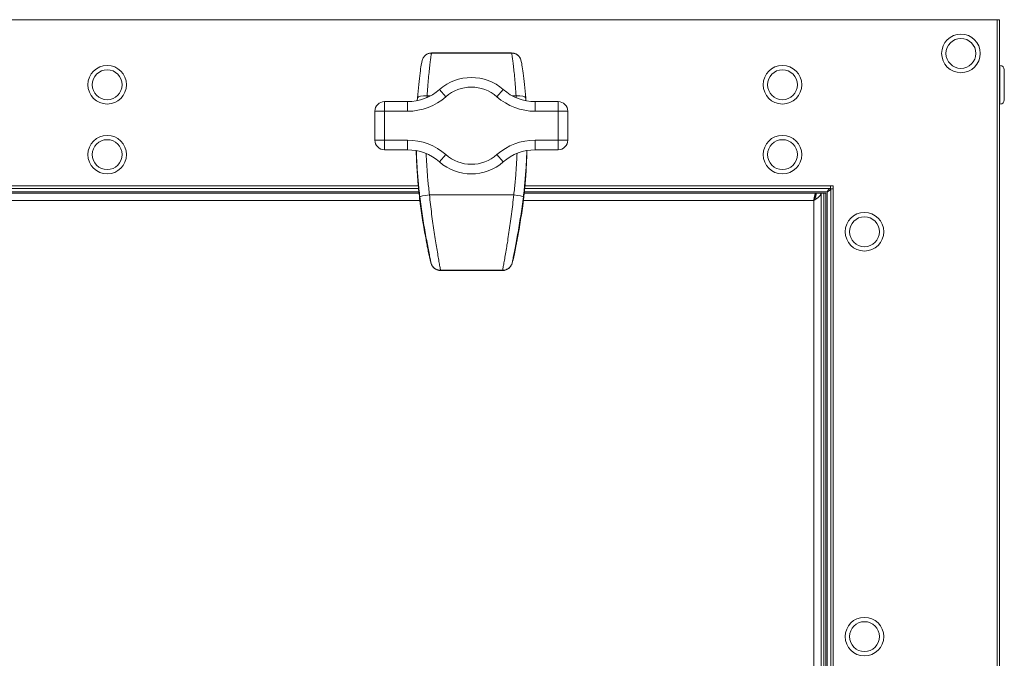
# Model space of a CAD drawing. Units: millimetres. Extents: x -13951 to 12703, y 1228 to 7756.
# Drawn here: x 2059 to 2263, y 5077 to 5209 of the extents above; entities that cross this region are included whole.
import ezdxf

# ---------------------------------------------------------------- set-up
doc = ezdxf.new("R2010")
doc.units = ezdxf.units.MM
doc.layers.add('Widoczne (ISO)', color=1, linetype='Continuous', lineweight=18)

# ---------------------------------------------------------------- blocks, each defined once
blk = doc.blocks.new('STRONG-1000-N #3')
at = {"layer": 'Widoczne (ISO)'}
blk.add_line((788, 259.5), (138, 259.5), dxfattribs=at)
at = {"layer": 'Widoczne (ISO)', "ltscale": 10}
for p, q in [((787.5, 0), (787.5, 259.5)), ((788, 259.5), (788, 15)), ((670.25, 252.58), (670.27, 252.58)), ((670.27, 252.59), (670.27, 252.58)), ((670.27, 252.59), (686.83, 252.59)), ((670.27, 252.58), (686.83, 252.58)), ((686.83, 252.58), (686.83, 252.59)), ((686.83, 252.58), (686.85, 252.58)), ((788.1, 250), (788, 250)), ((788.1, 242), (788.1, 250)), ((789, 249.1), (789, 242.9)), ((671.89, 245), (673.21, 243.5)), ((685.11, 245), (683.79, 243.5)), ((667.29, 242.71), (667.33, 243.25)), ((669.33, 243.67), (669.97, 243.67)), ((687.03, 243.67), (687.77, 243.67)), ((689.77, 243.25), (689.81, 242.69)), ((660.5, 240.5), (660.5, 242.5)), ((665.27, 242.5), (660.5, 242.5)), ((665.27, 242.5), (665.27, 240.5)), ((691.73, 242.5), (691.73, 240.5)), ((696.5, 242.5), (691.73, 242.5)), ((696.5, 242.5), (696.5, 240.5)), ((788.1, 242), (788, 242)), ((658.5, 240.5), (660.5, 240.5)), ((658.5, 240.5), (658.5, 234.5)), ((660.5, 234.5), (660.5, 240.5)), ((660.5, 240.5), (665.27, 240.5)), ((691.73, 240.5), (696.5, 240.5)), ((696.5, 240.5), (698.5, 240.5)), ((696.5, 240.5), (696.5, 234.5)), ((698.5, 234.5), (698.5, 240.5)), ((660.5, 234.5), (658.5, 234.5)), ((665.27, 234.5), (660.5, 234.5)), ((660.5, 232.5), (660.5, 234.5)), ((665.27, 234.5), (665.27, 232.5)), ((691.73, 234.5), (691.73, 232.5)), ((696.5, 234.5), (691.73, 234.5)), ((696.5, 234.5), (696.5, 232.5)), ((698.5, 234.5), (696.5, 234.5)), ((660.5, 232.5), (665.27, 232.5)), ((673.21, 231.5), (671.89, 230)), ((683.79, 231.5), (685.11, 230)), ((691.73, 232.5), (696.5, 232.5)), ((258.6, 225), (667.5, 225)), ((689.6, 225), (753.5, 225)), ((752.93, 225), (752.93, 224.5)), ((753.5, 225), (753.5, 38)), ((667.65, 223.5), (258.45, 223.5)), ((667.62, 223.75), (258.48, 223.75)), ((667.55, 224.5), (258.55, 224.5)), ((669.8, 223.15), (687.3, 223.15)), ((749.9, 223.5), (689.45, 223.5)), ((752.25, 223.75), (689.48, 223.75)), ((752.93, 224.5), (689.55, 224.5)), ((749.9, 222.89), (749.9, 223.5)), ((749.9, 223.5), (750, 223.5)), ((750, 223.5), (751, 223.5)), ((751, 223.5), (751, 40)), ((751, 223.5), (751.61, 223.5)), ((751.61, 223.5), (751.61, 39.5)), ((751.61, 223.5), (752, 223.5)), ((752, 223.5), (752, 39.5)), ((752.25, 39.25), (752.25, 223.75)), ((753.5, 224.43), (753, 224.43)), ((753, 38.57), (753, 224.43)), ((667.82, 222), (258.28, 222)), ((749.5, 222), (689.28, 222)), ((749.5, 41.5), (749.5, 222)), ((669.66, 210.94), (669.46, 212.02)), ((669.67, 210.9), (669.95, 209.67)), ((687.15, 209.67), (687.43, 210.9)), ((687.64, 212.02), (687.44, 210.94)), ((670.16, 208.95), (669.97, 209.61)), ((687.13, 209.61), (686.94, 208.95)), ((672.13, 207.5), (672.13, 207.44)), ((684.97, 207.5), (672.13, 207.5)), ((672.13, 207.44), (684.97, 207.44)), ((684.97, 207.44), (684.97, 207.5))]:
    blk.add_line(p, q, dxfattribs=at)
at = {"layer": 'Widoczne (ISO)', "ltscale": 10, "flags": 128}
for points in [[(670.25, 252.59), (669.91, 252.56), (669.57, 252.47), (669.27, 252.33), (668.99, 252.14), (668.76, 251.91), (668.56, 251.65), (668.41, 251.37), (668.31, 251.07)], [(668.31, 251.06), (668.34, 251.17), (668.37, 251.27), (668.41, 251.37), (668.46, 251.47), (668.51, 251.56), (668.57, 251.66), (668.63, 251.75), (668.69, 251.83), (668.76, 251.92), (668.84, 252), (668.92, 252.07), (669, 252.14), (669.09, 252.21), (669.18, 252.27), (669.28, 252.33), (669.38, 252.38), (669.48, 252.43), (669.59, 252.47), (669.69, 252.5), (669.8, 252.53), (669.91, 252.56), (670.03, 252.57), (670.14, 252.58), (670.25, 252.58)], [(669.33, 243.67), (669.36, 244.16), (669.39, 244.64), (669.42, 245.11), (669.46, 245.57), (669.49, 246.03), (669.53, 246.47), (669.57, 246.91), (669.6, 247.33), (669.64, 247.74), (669.68, 248.14), (669.72, 248.53), (669.76, 248.9), (669.8, 249.26), (669.83, 249.6), (669.87, 249.93), (669.91, 250.24), (669.95, 250.53), (669.98, 250.81), (670.01, 251.07), (670.05, 251.31), (670.08, 251.53), (670.11, 251.73), (670.13, 251.91), (670.16, 252.07), (670.18, 252.22), (670.2, 252.34), (670.22, 252.44), (670.24, 252.52), (670.25, 252.59)], [(686.85, 252.59), (687.19, 252.56), (687.53, 252.47), (687.83, 252.33), (688.11, 252.14), (688.34, 251.91), (688.54, 251.65), (688.69, 251.37), (688.79, 251.07)], [(686.85, 252.58), (686.96, 252.58), (687.07, 252.57), (687.19, 252.56), (687.3, 252.53), (687.41, 252.5), (687.51, 252.47), (687.62, 252.43), (687.72, 252.38), (687.82, 252.33), (687.92, 252.27), (688.01, 252.21), (688.1, 252.14), (688.18, 252.07), (688.26, 252), (688.34, 251.92), (688.41, 251.83), (688.47, 251.75), (688.53, 251.66), (688.59, 251.56), (688.64, 251.47), (688.69, 251.37), (688.73, 251.27), (688.76, 251.17), (688.79, 251.06)], [(686.85, 252.58), (686.86, 252.52), (686.88, 252.44), (686.9, 252.34), (686.92, 252.22), (686.94, 252.07), (686.97, 251.91), (686.99, 251.73), (687.02, 251.52), (687.05, 251.3), (687.09, 251.06), (687.12, 250.8), (687.16, 250.53), (687.19, 250.24), (687.23, 249.93), (687.27, 249.6), (687.3, 249.26), (687.34, 248.9), (687.38, 248.53), (687.42, 248.14), (687.46, 247.74), (687.5, 247.33), (687.53, 246.91), (687.57, 246.47), (687.61, 246.03), (687.64, 245.58), (687.68, 245.11), (687.71, 244.64), (687.74, 244.16), (687.77, 243.67)], [(667.33, 243.25), (667.39, 243.99), (667.45, 244.7), (667.51, 245.39), (667.58, 246.06), (667.65, 246.69), (667.72, 247.3), (667.79, 247.86), (667.86, 248.39), (667.93, 248.88), (667.99, 249.32), (668.05, 249.72), (668.11, 250.07), (668.16, 250.38), (668.21, 250.63), (668.31, 251.07)], [(688.79, 251.07), (688.89, 250.63), (688.94, 250.38), (688.99, 250.07), (689.05, 249.72), (689.11, 249.32), (689.17, 248.88), (689.24, 248.39), (689.31, 247.86), (689.38, 247.3), (689.45, 246.69), (689.52, 246.06), (689.59, 245.39), (689.65, 244.7), (689.71, 243.99), (689.77, 243.25)], [(669.3, 243.35), (669.3, 243.36), (669.3, 243.38), (669.31, 243.39), (669.31, 243.4), (669.31, 243.42), (669.31, 243.43), (669.31, 243.44), (669.31, 243.46), (669.31, 243.47), (669.31, 243.48), (669.31, 243.5), (669.31, 243.51), (669.31, 243.52), (669.32, 243.54), (669.32, 243.55), (669.32, 243.56), (669.32, 243.58), (669.32, 243.59), (669.32, 243.6), (669.32, 243.62), (669.32, 243.63), (669.32, 243.64), (669.32, 243.66), (669.33, 243.67)], [(687.77, 243.67), (687.78, 243.66), (687.78, 243.64), (687.78, 243.62), (687.78, 243.61), (687.78, 243.59), (687.78, 243.58), (687.78, 243.56), (687.78, 243.55), (687.78, 243.53), (687.79, 243.52), (687.79, 243.5), (687.79, 243.49), (687.79, 243.47), (687.79, 243.46), (687.79, 243.44), (687.79, 243.43), (687.79, 243.41), (687.79, 243.4), (687.8, 243.38), (687.8, 243.37), (687.8, 243.35), (687.8, 243.33), (687.8, 243.32), (687.8, 243.3)], [(668.72, 216), (668.63, 216.49), (668.55, 216.98), (668.46, 217.46), (668.39, 217.95), (668.31, 218.44), (668.23, 218.93), (668.16, 219.42), (668.09, 219.92), (668.02, 220.41), (667.96, 220.9), (667.89, 221.39), (667.83, 221.89), (667.77, 222.38), (667.72, 222.88), (667.66, 223.37), (667.61, 223.87), (667.56, 224.36), (667.51, 224.86), (667.47, 225.35), (667.43, 225.85), (667.39, 226.35), (667.35, 226.85), (667.31, 227.34), (667.28, 227.84), (667.25, 228.34), (667.22, 228.84), (667.19, 229.34), (667.17, 229.84), (667.14, 230.34), (667.12, 230.84), (667.11, 231.34), (667.09, 231.84), (667.08, 232.34)], [(667.08, 232.34), (667.15, 230.27), (667.25, 228.21), (667.4, 226.16), (667.59, 224.11), (667.81, 222.07), (668.07, 220.03), (668.38, 218.01), (668.72, 216)], [(667.1, 232.33), (667.11, 231.93), (667.13, 231.54), (667.14, 231.14), (667.16, 230.74), (667.18, 230.34), (667.2, 229.95), (667.22, 229.55), (667.24, 229.15), (667.27, 228.75), (667.29, 228.35), (667.32, 227.95), (667.35, 227.55), (667.38, 227.15), (667.41, 226.75), (667.45, 226.35), (667.48, 225.96), (667.52, 225.56), (667.56, 225.16), (667.6, 224.76), (667.64, 224.36), (667.68, 223.96), (667.73, 223.56), (667.77, 223.16), (667.82, 222.76)], [(669.8, 223.15), (669.76, 223.51), (669.72, 223.87), (669.68, 224.22), (669.65, 224.58), (669.61, 224.94), (669.57, 225.3), (669.54, 225.65), (669.51, 226.01), (669.47, 226.37), (669.44, 226.73), (669.41, 227.08), (669.39, 227.44), (669.36, 227.8), (669.33, 228.16), (669.31, 228.51), (669.28, 228.87), (669.26, 229.23), (669.24, 229.58), (669.22, 229.94), (669.2, 230.3), (669.18, 230.66), (669.16, 231.01), (669.15, 231.37), (669.13, 231.72)], [(687.97, 231.77), (687.95, 231.41), (687.94, 231.05), (687.92, 230.69), (687.9, 230.33), (687.88, 229.98), (687.86, 229.62), (687.84, 229.26), (687.82, 228.9), (687.8, 228.54), (687.77, 228.18), (687.74, 227.82), (687.72, 227.46), (687.69, 227.1), (687.66, 226.74), (687.63, 226.38), (687.6, 226.02), (687.56, 225.67), (687.53, 225.31), (687.49, 224.95), (687.45, 224.59), (687.42, 224.23), (687.38, 223.87), (687.34, 223.51), (687.3, 223.15)], [(690.02, 232.35), (690.01, 231.85), (689.99, 231.35), (689.98, 230.85), (689.96, 230.35), (689.93, 229.85), (689.91, 229.35), (689.88, 228.85), (689.85, 228.35), (689.82, 227.86), (689.79, 227.36), (689.75, 226.86), (689.72, 226.36), (689.68, 225.86), (689.63, 225.37), (689.59, 224.87), (689.54, 224.37), (689.49, 223.87), (689.44, 223.38), (689.38, 222.88), (689.33, 222.39), (689.27, 221.89), (689.21, 221.4), (689.14, 220.91), (689.08, 220.41), (689.01, 219.92), (688.94, 219.43), (688.87, 218.94), (688.79, 218.45), (688.72, 217.96), (688.64, 217.47), (688.55, 216.98), (688.47, 216.49), (688.38, 216)], [(688.38, 216), (688.72, 218.01), (689.03, 220.04), (689.29, 222.08), (689.52, 224.12), (689.7, 226.17), (689.85, 228.23), (689.95, 230.29), (690.02, 232.35)], [(689.28, 222.76), (689.33, 223.16), (689.37, 223.56), (689.42, 223.96), (689.46, 224.36), (689.5, 224.76), (689.54, 225.16), (689.58, 225.56), (689.62, 225.96), (689.65, 226.36), (689.69, 226.76), (689.72, 227.16), (689.75, 227.56), (689.78, 227.96), (689.81, 228.36), (689.83, 228.76), (689.86, 229.16), (689.88, 229.56), (689.9, 229.96), (689.92, 230.36), (689.94, 230.76), (689.96, 231.16), (689.97, 231.55), (689.99, 231.95), (690, 232.35)], [(667.82, 222.76), (667.88, 222.25), (667.94, 221.75), (668.01, 221.24), (668.08, 220.73), (668.15, 220.22), (668.22, 219.72), (668.29, 219.22), (668.37, 218.72), (668.45, 218.23), (668.52, 217.74), (668.6, 217.26), (668.68, 216.78), (668.76, 216.31), (668.84, 215.84), (668.92, 215.39), (669, 214.94), (669.08, 214.5), (669.16, 214.08), (669.24, 213.66), (669.31, 213.26), (669.39, 212.86), (669.46, 212.48), (669.53, 212.11), (669.6, 211.76), (669.67, 211.42), (669.73, 211.09), (669.8, 210.78), (669.85, 210.49), (669.91, 210.21), (669.96, 209.94), (670.01, 209.7), (670.05, 209.47), (670.09, 209.26), (670.13, 209.06)], [(672.1, 207.51), (672.07, 207.69), (672.04, 207.88), (672.01, 208.09), (671.97, 208.31), (671.93, 208.55), (671.89, 208.8), (671.84, 209.06), (671.79, 209.34), (671.74, 209.63), (671.69, 209.94), (671.64, 210.26), (671.58, 210.59), (671.52, 210.93), (671.46, 211.29), (671.4, 211.65), (671.34, 212.03), (671.27, 212.41), (671.21, 212.81), (671.14, 213.22), (671.07, 213.63), (671.01, 214.06), (670.94, 214.49), (670.87, 214.94), (670.8, 215.39), (670.73, 215.84), (670.66, 216.3), (670.6, 216.77), (670.53, 217.24), (670.46, 217.72), (670.4, 218.2), (670.33, 218.69), (670.27, 219.18), (670.21, 219.67), (670.14, 220.16), (670.08, 220.66), (670.02, 221.16), (669.97, 221.65), (669.91, 222.15), (669.86, 222.65), (669.8, 223.15)], [(687.3, 223.15), (687.24, 222.65), (687.19, 222.15), (687.13, 221.65), (687.08, 221.16), (687.02, 220.66), (686.96, 220.16), (686.89, 219.67), (686.83, 219.18), (686.77, 218.69), (686.7, 218.2), (686.64, 217.72), (686.57, 217.24), (686.5, 216.77), (686.44, 216.3), (686.37, 215.84), (686.3, 215.38), (686.23, 214.93), (686.16, 214.49), (686.09, 214.06), (686.03, 213.63), (685.96, 213.22), (685.89, 212.81), (685.83, 212.42), (685.76, 212.03), (685.7, 211.66), (685.64, 211.29), (685.58, 210.94), (685.52, 210.59), (685.46, 210.26), (685.41, 209.94), (685.36, 209.63), (685.31, 209.34), (685.26, 209.06), (685.21, 208.8), (685.17, 208.55), (685.13, 208.31), (685.09, 208.08), (685.06, 207.87), (685.03, 207.68), (685, 207.5)], [(686.97, 209.05), (687.01, 209.25), (687.05, 209.47), (687.09, 209.7), (687.14, 209.94), (687.19, 210.21), (687.25, 210.49), (687.3, 210.78), (687.37, 211.1), (687.43, 211.42), (687.5, 211.76), (687.57, 212.12), (687.64, 212.49), (687.71, 212.87), (687.79, 213.26), (687.86, 213.66), (687.94, 214.08), (688.02, 214.5), (688.1, 214.94), (688.18, 215.39), (688.26, 215.84), (688.34, 216.31), (688.42, 216.78), (688.5, 217.26), (688.58, 217.74), (688.65, 218.23), (688.73, 218.72), (688.81, 219.22), (688.88, 219.72), (688.95, 220.22), (689.02, 220.73), (689.09, 221.24), (689.16, 221.75), (689.22, 222.25), (689.28, 222.76)], [(749.5, 222), (749.53, 222.06), (749.56, 222.13), (749.6, 222.19), (749.63, 222.25), (749.66, 222.31), (749.69, 222.38), (749.72, 222.44), (749.75, 222.5), (749.77, 222.56), (749.8, 222.63), (749.82, 222.69), (749.85, 222.75), (749.87, 222.81), (749.89, 222.87), (749.91, 222.94), (749.93, 223), (749.94, 223.06), (749.96, 223.12), (749.97, 223.19), (749.98, 223.25), (749.99, 223.31), (750, 223.38), (750, 223.44), (750, 223.5)], [(751, 223.5), (751, 223.44), (750.99, 223.38), (750.97, 223.31), (750.95, 223.25), (750.92, 223.19), (750.88, 223.12), (750.84, 223.06), (750.79, 223), (750.74, 222.94), (750.68, 222.87), (750.62, 222.81), (750.55, 222.75), (750.48, 222.69), (750.41, 222.63), (750.33, 222.56), (750.25, 222.5), (750.16, 222.44), (750.07, 222.38), (749.98, 222.31), (749.89, 222.25), (749.79, 222.19), (749.7, 222.13), (749.6, 222.06), (749.5, 222)], [(749.84, 223.45), (749.82, 223.43), (749.81, 223.4), (749.79, 223.37), (749.78, 223.34), (749.77, 223.3), (749.75, 223.25), (749.74, 223.21), (749.72, 223.15), (749.71, 223.1), (749.7, 223.04), (749.68, 222.98), (749.67, 222.92), (749.65, 222.85), (749.64, 222.78), (749.63, 222.71), (749.61, 222.64), (749.6, 222.56), (749.58, 222.49), (749.57, 222.41), (749.56, 222.33), (749.54, 222.25), (749.53, 222.16), (749.51, 222.08), (749.5, 222)], [(749.9, 223.5), (749.9, 223.5), (749.89, 223.5), (749.89, 223.5), (749.89, 223.5), (749.89, 223.5), (749.88, 223.5), (749.88, 223.5), (749.88, 223.49), (749.88, 223.49), (749.87, 223.49), (749.87, 223.49), (749.87, 223.49), (749.87, 223.49), (749.86, 223.48), (749.86, 223.48), (749.86, 223.48), (749.86, 223.48), (749.85, 223.47), (749.85, 223.47), (749.85, 223.47), (749.84, 223.46), (749.84, 223.46), (749.84, 223.46), (749.84, 223.45)], [(752.25, 223.75), (752.28, 223.8), (752.31, 223.85), (752.33, 223.9), (752.36, 223.94), (752.39, 223.99), (752.42, 224.04), (752.45, 224.08), (752.48, 224.12), (752.5, 224.17), (752.53, 224.21), (752.56, 224.24), (752.59, 224.28), (752.62, 224.31), (752.65, 224.35), (752.67, 224.37), (752.7, 224.4), (752.73, 224.42), (752.76, 224.44), (752.79, 224.46), (752.82, 224.47), (752.84, 224.49), (752.87, 224.49), (752.9, 224.5), (752.93, 224.5)], [(752.25, 223.75), (752.3, 223.78), (752.35, 223.81), (752.4, 223.83), (752.44, 223.86), (752.49, 223.89), (752.54, 223.92), (752.58, 223.95), (752.62, 223.98), (752.67, 224), (752.71, 224.03), (752.74, 224.06), (752.78, 224.09), (752.81, 224.12), (752.85, 224.15), (752.87, 224.17), (752.9, 224.2), (752.92, 224.23), (752.94, 224.26), (752.96, 224.29), (752.97, 224.32), (752.99, 224.34), (752.99, 224.37), (753, 224.4), (753, 224.43)], [(749.5, 222), (749.5, 222.01), (749.51, 222.02), (749.51, 222.02), (749.52, 222.03), (749.52, 222.04), (749.52, 222.04), (749.53, 222.05), (749.53, 222.06), (749.53, 222.07), (749.54, 222.07), (749.54, 222.08), (749.55, 222.09), (749.55, 222.1), (749.55, 222.1), (749.56, 222.11), (749.56, 222.12), (749.57, 222.13), (749.57, 222.13), (749.57, 222.14), (749.58, 222.15), (749.58, 222.15), (749.58, 222.16), (749.59, 222.17), (749.59, 222.17)], [(669.47, 211.97), (669.45, 212.08), (669.42, 212.21), (669.4, 212.34), (669.37, 212.47), (669.35, 212.61), (669.32, 212.76), (669.29, 212.92), (669.26, 213.07), (669.23, 213.24), (669.2, 213.4), (669.16, 213.58), (669.13, 213.75), (669.1, 213.93), (669.06, 214.11), (669.03, 214.3), (668.99, 214.48), (668.96, 214.67), (668.92, 214.86), (668.89, 215.05), (668.85, 215.24), (668.82, 215.43), (668.78, 215.62), (668.75, 215.81), (668.72, 216)], [(669.46, 212.02), (669.43, 212.19), (669.39, 212.38), (669.35, 212.58), (669.31, 212.79), (669.27, 213.02), (669.22, 213.26), (669.18, 213.51), (669.13, 213.77), (669.03, 214.31), (668.92, 214.86), (668.82, 215.43), (668.72, 216)], [(688.38, 216), (688.35, 215.81), (688.32, 215.62), (688.28, 215.43), (688.25, 215.24), (688.21, 215.05), (688.18, 214.86), (688.14, 214.67), (688.11, 214.48), (688.07, 214.3), (688.04, 214.11), (688, 213.93), (687.97, 213.75), (687.94, 213.58), (687.9, 213.41), (687.87, 213.24), (687.84, 213.08), (687.81, 212.92), (687.78, 212.76), (687.75, 212.62), (687.73, 212.47), (687.7, 212.34), (687.68, 212.21), (687.65, 212.08), (687.63, 211.97)], [(688.38, 216), (688.28, 215.43), (688.18, 214.86), (688.07, 214.31), (687.97, 213.77), (687.92, 213.51), (687.88, 213.26), (687.83, 213.02), (687.79, 212.79), (687.75, 212.58), (687.71, 212.38), (687.67, 212.19), (687.64, 212.02)], [(669.67, 210.89), (669.67, 210.9), (669.67, 210.9), (669.67, 210.9), (669.67, 210.9), (669.67, 210.9), (669.67, 210.9), (669.67, 210.91), (669.67, 210.91), (669.67, 210.91), (669.67, 210.91), (669.67, 210.91), (669.67, 210.92), (669.67, 210.92), (669.67, 210.92), (669.67, 210.92), (669.66, 210.92), (669.66, 210.93), (669.66, 210.93), (669.66, 210.93), (669.66, 210.93), (669.66, 210.93), (669.66, 210.93), (669.66, 210.94), (669.66, 210.94)], [(669.67, 210.9), (669.67, 210.9), (669.67, 210.9), (669.67, 210.9), (669.67, 210.9), (669.67, 210.9), (669.67, 210.9), (669.67, 210.9), (669.67, 210.9), (669.67, 210.9), (669.67, 210.9), (669.67, 210.9), (669.67, 210.9), (669.67, 210.9), (669.67, 210.9), (669.67, 210.9), (669.67, 210.9), (669.67, 210.9), (669.67, 210.9), (669.67, 210.9), (669.67, 210.9), (669.67, 210.89), (669.67, 210.89), (669.67, 210.89), (669.67, 210.89)], [(687.44, 210.94), (687.44, 210.94), (687.44, 210.93), (687.44, 210.93), (687.44, 210.93), (687.44, 210.93), (687.44, 210.93), (687.44, 210.93), (687.44, 210.92), (687.43, 210.92), (687.43, 210.92), (687.43, 210.92), (687.43, 210.92), (687.43, 210.91), (687.43, 210.91), (687.43, 210.91), (687.43, 210.91), (687.43, 210.91), (687.43, 210.9), (687.43, 210.9), (687.43, 210.9), (687.43, 210.9), (687.43, 210.9), (687.43, 210.9), (687.43, 210.89)], [(687.43, 210.89), (687.43, 210.89), (687.43, 210.89), (687.43, 210.89), (687.43, 210.9), (687.43, 210.9), (687.43, 210.9), (687.43, 210.9), (687.43, 210.9), (687.43, 210.9), (687.43, 210.9), (687.43, 210.9), (687.43, 210.9), (687.43, 210.9), (687.43, 210.9), (687.43, 210.9), (687.43, 210.9), (687.43, 210.9), (687.43, 210.9), (687.43, 210.9), (687.43, 210.9), (687.43, 210.9), (687.43, 210.9), (687.43, 210.9), (687.43, 210.9)], [(669.97, 209.61), (669.97, 209.61), (669.97, 209.61), (669.97, 209.62), (669.97, 209.62), (669.96, 209.62), (669.96, 209.63), (669.96, 209.63), (669.96, 209.63), (669.96, 209.64), (669.96, 209.64), (669.96, 209.64), (669.96, 209.65), (669.96, 209.65), (669.96, 209.65), (669.96, 209.66), (669.96, 209.66), (669.95, 209.66), (669.95, 209.67), (669.95, 209.67), (669.95, 209.67), (669.95, 209.68), (669.95, 209.68), (669.95, 209.68), (669.95, 209.69)], [(669.95, 209.69), (669.95, 209.69), (669.95, 209.69), (669.95, 209.68), (669.95, 209.68), (669.95, 209.68), (669.95, 209.68), (669.95, 209.68), (669.95, 209.68), (669.95, 209.68), (669.95, 209.68), (669.95, 209.68), (669.95, 209.68), (669.95, 209.68), (669.95, 209.68), (669.95, 209.68), (669.95, 209.68), (669.95, 209.67), (669.95, 209.67), (669.95, 209.67), (669.95, 209.67), (669.95, 209.67), (669.95, 209.67), (669.95, 209.67), (669.95, 209.67)], [(672.1, 207.5), (671.98, 207.5), (671.87, 207.51), (671.75, 207.53), (671.64, 207.55), (671.53, 207.58), (671.42, 207.62), (671.31, 207.66), (671.21, 207.71), (671.1, 207.76), (671.01, 207.82), (670.91, 207.89), (670.83, 207.96), (670.74, 208.03), (670.66, 208.11), (670.58, 208.19), (670.51, 208.27), (670.45, 208.36), (670.39, 208.45), (670.33, 208.55), (670.28, 208.65), (670.23, 208.74), (670.19, 208.85), (670.16, 208.95), (670.13, 209.05)], [(670.13, 209.05), (670.13, 209.05), (670.13, 209.04), (670.13, 209.04), (670.14, 209.04), (670.14, 209.03), (670.14, 209.03), (670.14, 209.02), (670.14, 209.02), (670.14, 209.01), (670.14, 209.01), (670.14, 209.01), (670.14, 209), (670.15, 209), (670.15, 208.99), (670.15, 208.99), (670.15, 208.98), (670.15, 208.98), (670.15, 208.98), (670.15, 208.97), (670.15, 208.97), (670.16, 208.96), (670.16, 208.96), (670.16, 208.95), (670.16, 208.95)], [(672.09, 207.44), (671.74, 207.48), (671.41, 207.57), (671.11, 207.72), (670.84, 207.91), (670.61, 208.13), (670.42, 208.38), (670.27, 208.66), (670.16, 208.95)], [(686.97, 209.05), (686.94, 208.95), (686.91, 208.85), (686.87, 208.74), (686.82, 208.65), (686.77, 208.55), (686.71, 208.45), (686.65, 208.36), (686.59, 208.27), (686.52, 208.19), (686.44, 208.11), (686.36, 208.03), (686.27, 207.96), (686.19, 207.89), (686.09, 207.82), (686, 207.76), (685.89, 207.71), (685.79, 207.66), (685.68, 207.62), (685.57, 207.58), (685.46, 207.55), (685.35, 207.53), (685.23, 207.51), (685.12, 207.5), (685, 207.5)], [(685.01, 207.44), (685.36, 207.48), (685.69, 207.57), (685.99, 207.72), (686.26, 207.91), (686.49, 208.13), (686.68, 208.38), (686.83, 208.66), (686.94, 208.95)], [(686.94, 208.95), (686.94, 208.95), (686.94, 208.96), (686.94, 208.96), (686.95, 208.97), (686.95, 208.97), (686.95, 208.98), (686.95, 208.98), (686.95, 208.98), (686.95, 208.99), (686.95, 208.99), (686.95, 209), (686.96, 209), (686.96, 209.01), (686.96, 209.01), (686.96, 209.01), (686.96, 209.02), (686.96, 209.02), (686.96, 209.03), (686.96, 209.03), (686.96, 209.04), (686.97, 209.04), (686.97, 209.04), (686.97, 209.05), (686.97, 209.05)], [(687.15, 209.69), (687.15, 209.68), (687.15, 209.68), (687.15, 209.68), (687.15, 209.67), (687.15, 209.67), (687.15, 209.67), (687.15, 209.66), (687.14, 209.66), (687.14, 209.66), (687.14, 209.65), (687.14, 209.65), (687.14, 209.65), (687.14, 209.64), (687.14, 209.64), (687.14, 209.64), (687.14, 209.63), (687.14, 209.63), (687.14, 209.63), (687.14, 209.62), (687.13, 209.62), (687.13, 209.62), (687.13, 209.61), (687.13, 209.61), (687.13, 209.61)], [(687.15, 209.67), (687.15, 209.67), (687.15, 209.67), (687.15, 209.67), (687.15, 209.67), (687.15, 209.67), (687.15, 209.67), (687.15, 209.67), (687.15, 209.68), (687.15, 209.68), (687.15, 209.68), (687.15, 209.68), (687.15, 209.68), (687.15, 209.68), (687.15, 209.68), (687.15, 209.68), (687.15, 209.68), (687.15, 209.68), (687.15, 209.68), (687.15, 209.68), (687.15, 209.68), (687.15, 209.68), (687.15, 209.69), (687.15, 209.69), (687.15, 209.69)], [(672.13, 207.5), (672.12, 207.5), (672.12, 207.5), (672.12, 207.5), (672.12, 207.5), (672.12, 207.5), (672.12, 207.5), (672.12, 207.5), (672.12, 207.5), (672.12, 207.5), (672.12, 207.5), (672.11, 207.5), (672.11, 207.5), (672.11, 207.5), (672.11, 207.5), (672.11, 207.5), (672.11, 207.5), (672.11, 207.5), (672.11, 207.5), (672.11, 207.5), (672.1, 207.5), (672.1, 207.5), (672.1, 207.5), (672.1, 207.5), (672.1, 207.5)], [(685, 207.5), (685, 207.5), (685, 207.5), (685, 207.5), (685, 207.5), (684.99, 207.5), (684.99, 207.5), (684.99, 207.5), (684.99, 207.5), (684.99, 207.5), (684.99, 207.5), (684.99, 207.5), (684.99, 207.5), (684.99, 207.5), (684.98, 207.5), (684.98, 207.5), (684.98, 207.5), (684.98, 207.5), (684.98, 207.5), (684.98, 207.5), (684.98, 207.5), (684.98, 207.5), (684.98, 207.5), (684.98, 207.5), (684.97, 207.5)]]:
    blk.add_lwpolyline(points, dxfattribs=at)
at = {"layer": 'Widoczne (ISO)', "ltscale": 10}
for centre, radius in [((780, 252.5), 4), ((780, 252.5), 3.1), ((603, 246), 4), ((603, 246), 3.1), ((743, 246), 4), ((743, 246), 3.1), ((603, 231.5), 4), ((743, 231.5), 4), ((603, 231.5), 3.1), ((743, 231.5), 3.1), ((760, 215.5), 4), ((760, 215.5), 3.1), ((760, 131.5), 4), ((760, 131.5), 3.1)]:
    blk.add_circle(centre, radius, dxfattribs=at)
for centre, radius, start, end in [((788.1, 249.1), 0.9, 0, 90), ((678.5, 237.5), 10, 48.5904, 131.4096), ((665.27, 252.5), 10, 270, 311.4096), ((678.5, 237.5), 8, 48.5904, 131.4096), ((691.73, 252.5), 10, 228.5904, 270), ((665.27, 252.5), 12, 270, 311.4096), ((691.73, 252.5), 12, 228.5904, 270), ((660.5, 240.5), 2, 90, 180), ((696.5, 240.5), 2, 0, 90), ((788.1, 242.9), 0.9, 270, 0), ((660.5, 234.5), 2, 180, 270), ((665.27, 222.5), 12, 48.5904, 90), ((691.73, 222.5), 12, 90, 131.4096), ((696.5, 234.5), 2, 270, 0), ((665.27, 222.5), 10, 48.5904, 90), ((678.5, 237.5), 8, 228.5904, 311.4096), ((691.73, 222.5), 10, 90, 131.4096), ((678.5, 237.5), 10, 228.5904, 311.4096)]:
    blk.add_arc(centre, radius, start, end, dxfattribs=at)
for centre, major_axis, ratio, start_param, end_param in [((670.25, 251.59), (-0.003, 1), 0.026294, 6.185466, 6.283185), ((670.27, 252.49), (-0.869, 0), 0.111826, 4.712381, 4.735436), ((686.83, 252.49), (0.869, 0), 0.111826, 1.547749, 1.570804), ((686.85, 251.59), (0.003, 1), 0.026294, 0, 0.097719), ((669.33, 243.11), (-1.99, 0.15), 0.281391, 4.733073, 6.283185), ((687.77, 243.11), (1.99, 0.15), 0.281391, 0, 1.550112), ((669.8, 223), (-1.99, -0.24), 0.076352, 4.70326, 6.271689), ((687.3, 223), (1.99, -0.24), 0.076352, 0.011496, 1.579926), ((670.68, 216.35), (-1.97, -0.35), 0.174111, 6.266081, 6.283185), ((686.42, 216.35), (1.97, -0.35), 0.174111, 0, 0.017104), ((671.42, 212.39), (-1.97, -0.36), 0.808935, 0, 0.034471), ((776.26, 238.48), (0, -126.67), 0.862139, 4.923249, 4.931942), ((671.06, 211.21), (-1.39, -0.3), 0.92674, 6.259597, 6.288128), ((776.26, 234.57), (-109.21, 0), 0.995303, 0.219553, 0.230947), ((580.84, 234.57), (109.21, 0), 0.995303, 6.052239, 6.063632), ((580.84, 238.48), (0, -126.67), 0.862139, 1.351243, 1.359937), ((686.04, 211.21), (1.39, -0.3), 0.92674, 6.278242, 6.306773), ((685.68, 212.39), (1.97, -0.36), 0.808935, 6.248714, 6.283185), ((776.26, 230.45), (-109.21, 0), 0.830701, 0.230947, 0.238122), ((671.61, 210.06), (-1.66, -0.41), 0.917794, 6.27546, 6.31634), ((580.84, 230.45), (-109.21, 0), 0.830701, 2.903471, 2.910646), ((685.49, 210.06), (1.66, -0.41), 0.917794, 6.25003, 6.290911), ((672.1, 208.44), (-0.012, -1), 0.033751, 0, 0.345302), ((672.13, 208.12), (-1.45, 0), 0.470636, 1.544986, 1.570793), ((684.97, 208.12), (1.45, 0), 0.470636, 4.712393, 4.738199), ((685, 208.44), (0.012, -1), 0.033751, 5.937884, 6.283185)]:
    blk.add_ellipse(centre, major_axis=major_axis, ratio=ratio, start_param=start_param, end_param=end_param, dxfattribs=at)

msp = doc.modelspace()

# ---------------------------------------------------------------- block references
msp.add_blockref('STRONG-1000-N #3', (1474.24, 4949.82))

doc.saveas('drawing.dxf')
